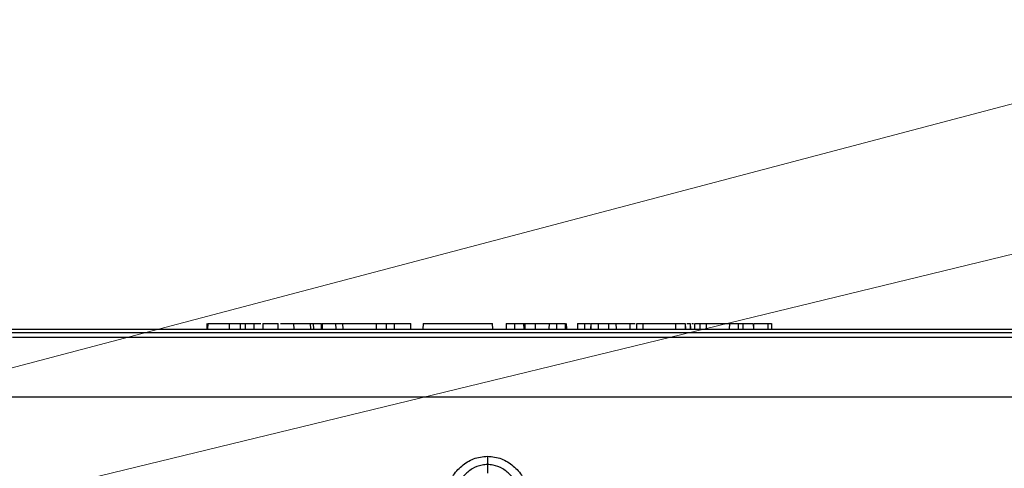
# Model space of a CAD drawing. Units: inches. Extents: x -447 to 927, y -122 to 157.
# Drawn here: x 23 to 25, y 24 to 25 of the extents above; entities that cross this region are included whole.
import ezdxf
from ezdxf import colors
from ezdxf.entities.mleader import LeaderData, LeaderLine
from ezdxf.math import Vec2, Vec3

# ---------------------------------------------------------------- set-up
doc = ezdxf.new("R2010")
doc.units = ezdxf.units.IN
doc.header["$MEASUREMENT"] = 0
doc.linetypes.add('SLD-Solid', pattern=[0])
doc.layers.get('0').update_dxf_attribs({"linetype": 'SLD-Solid'})
for name, color, linetype in [('EN VORTEX TEXT', 54, 'Continuous'), ('ES VORTEX TEXT', 82, 'Continuous'), ('FR VORTEX TEXT', 20, 'Continuous')]:
    doc.layers.add(name, color=color, linetype=linetype)
doc.styles.add('Vortex annotative', font='arial.ttf')

msp = doc.modelspace()

# ---------------------------------------------------------------- linework, layer by layer
at = {"color": 7, "linetype": 'SLD-Solid', "lineweight": 30}
msp.add_line((-13.0492, 23.9257), (50.9516, 23.9257), dxfattribs=at)
at = {"color": 7, "linetype": 'Continuous', "lineweight": 25}
for p, q in [((21.3191, 23.9257), (26.5827, 23.9257)), ((21.4609, 23.9352), (25.9989, 23.9352)), ((23.1688, 23.9502), (23.1684, 23.9352)), ((23.1712, 23.9502), (23.1708, 23.9352)), ((23.2307, 23.9502), (23.2309, 23.9352)), ((23.2614, 23.9502), (23.2617, 23.9352)), ((23.2614, 23.9502), (23.2615, 23.9502)), ((23.2757, 23.9502), (23.2758, 23.9352)), ((23.2999, 23.9502), (23.2999, 23.9352)), ((23.2999, 23.9502), (23.3191, 23.9502)), ((23.2999, 23.9502), (23.2999, 23.9502)), ((23.3253, 23.9502), (23.3249, 23.9352)), ((23.3253, 23.9502), (23.3359, 23.9502)), ((23.3359, 23.9502), (23.3676, 23.9502)), ((23.368, 23.9352), (23.3676, 23.9502)), ((23.4108, 23.9502), (23.4109, 23.9352)), ((23.4572, 23.9502), (23.4576, 23.9352)), ((23.4655, 23.9502), (23.4657, 23.9352)), ((23.4879, 23.9502), (23.4875, 23.9352)), ((23.4888, 23.9502), (23.4884, 23.9352)), ((23.4902, 23.9502), (23.4898, 23.9352)), ((23.5278, 23.9502), (23.528, 23.9352)), ((23.5442, 23.9502), (23.6407, 23.9502)), ((23.5486, 23.9352), (23.5482, 23.9502)), ((23.6407, 23.9502), (23.6404, 23.9352)), ((23.6684, 23.9502), (23.6685, 23.9352)), ((23.6909, 23.9502), (23.6913, 23.9352)), ((23.6909, 23.9502), (23.736, 23.9502)), ((23.736, 23.9502), (23.7364, 23.9352)), ((23.7374, 23.9352), (23.737, 23.9502)), ((23.7713, 23.9502), (23.7709, 23.9352)), ((23.7713, 23.9502), (23.8198, 23.9502)), ((23.8198, 23.9502), (23.9651, 23.9502)), ((23.9655, 23.9352), (23.9651, 23.9502)), ((24.0034, 23.9502), (24.003, 23.9352)), ((24.0034, 23.9502), (24.026, 23.9502)), ((24.026, 23.9502), (24.0259, 23.9352)), ((24.0516, 23.9502), (24.052, 23.9352)), ((24.0516, 23.9502), (24.0547, 23.9502)), ((24.0547, 23.9502), (24.0551, 23.9352)), ((24.0547, 23.9502), (24.0839, 23.9502)), ((24.0839, 23.9502), (24.0836, 23.9352)), ((24.0839, 23.9502), (24.1225, 23.9502)), ((24.1225, 23.9502), (24.1221, 23.9352)), ((24.1433, 23.9502), (24.1432, 23.9352)), ((24.1682, 23.9352), (24.1679, 23.9502)), ((24.1681, 23.9502), (24.1685, 23.9352)), ((24.1706, 23.9352), (24.1702, 23.9502)), ((24.1706, 23.9502), (24.171, 23.9352)), ((24.2019, 23.9502), (24.2015, 23.9352)), ((24.2214, 23.9502), (24.2214, 23.9352)), ((24.2214, 23.9502), (24.2372, 23.9502)), ((24.2385, 23.9502), (24.2382, 23.9352)), ((24.2389, 23.9502), (24.2385, 23.9352)), ((24.2596, 23.9502), (24.2596, 23.9352)), ((24.2881, 23.9502), (24.2885, 23.9352)), ((24.2881, 23.9502), (24.3089, 23.9502)), ((24.3089, 23.9502), (24.3092, 23.9352)), ((24.3089, 23.9502), (24.3471, 23.9502)), ((24.3471, 23.9502), (24.3471, 23.9352)), ((24.3665, 23.9502), (24.3661, 23.9352)), ((24.3836, 23.9502), (24.3835, 23.9352)), ((24.3836, 23.9502), (24.4748, 23.9502)), ((24.4748, 23.9502), (24.4747, 23.9352)), ((24.502, 23.9502), (24.5024, 23.9352)), ((24.5028, 23.9352), (24.5024, 23.9502)), ((24.5161, 23.9502), (24.5165, 23.9352)), ((24.5169, 23.9352), (24.5165, 23.9502)), ((24.5282, 23.9502), (24.5279, 23.9352)), ((24.5426, 23.9502), (24.5425, 23.9352)), ((24.5604, 23.9502), (24.5606, 23.9352)), ((24.5604, 23.9502), (24.6249, 23.9502)), ((24.6249, 23.9502), (24.6246, 23.9352)), ((24.6249, 23.9502), (24.6496, 23.9502)), ((24.6496, 23.9502), (24.6492, 23.9352)), ((24.6621, 23.9502), (24.662, 23.9352)), ((24.6916, 23.9502), (24.692, 23.9352)), ((24.6932, 23.9352), (24.6928, 23.9502)), ((24.6938, 23.9502), (24.7318, 23.9502)), ((24.7318, 23.9502), (24.732, 23.9352)), ((24.7421, 23.9502), (24.7425, 23.9352)), ((24.7432, 23.9352), (24.7428, 23.9502)), ((26.6035, 23.7457), (21.2984, 23.7457)), ((23.9663, 23.5562), (23.9509, 23.5582))]:
    msp.add_line(p, q, dxfattribs=at)
at = {"color": 8, "linetype": 'Continuous', "lineweight": 25}
msp.add_line((26.5977, 23.9112), (22.6275, 23.9112), dxfattribs=at)
at = {"color": 7, "linetype": 'Continuous', "lineweight": 25}
for points, knots in [([(23.1712, 23.9502), (23.1734, 23.9502), (23.1777, 23.9502), (23.19, 23.9502), (23.2047, 23.9502), (23.219, 23.9502), (23.2274, 23.9502), (23.2307, 23.9502)], [0, 0, 0, 0, 0.216053, 0.43089, 0.645048, 0.860652, 1, 1, 1, 1]), ([(23.2307, 23.9502), (23.2356, 23.9502), (23.2453, 23.9502), (23.2562, 23.9502), (23.2597, 23.9502), (23.2614, 23.9502)], [0, 0, 0, 0, 0.337544, 0.673049, 1, 1, 1, 1]), ([(23.2615, 23.9502), (23.2615, 23.9477), (23.2616, 23.9427), (23.2617, 23.9377), (23.2618, 23.9352)], [0, 0, 0, 0, 0.5, 1, 1, 1, 1]), ([(23.2615, 23.9502), (23.2624, 23.9502), (23.2642, 23.9502), (23.2694, 23.9502), (23.2737, 23.9502), (23.2757, 23.9502)], [0, 0, 0, 0, 0.347788, 0.695744, 1, 1, 1, 1]), ([(23.2757, 23.9502), (23.2781, 23.9502), (23.2829, 23.9502), (23.2902, 23.9502), (23.296, 23.9502), (23.2988, 23.9502), (23.2999, 23.9502)], [0, 0, 0, 0, 0.271288, 0.542706, 0.812729, 1, 1, 1, 1]), ([(23.2999, 23.9502), (23.2999, 23.9477), (23.2999, 23.9427), (23.2999, 23.9377), (23.2999, 23.9352)], [0, 0, 0, 0, 0.5, 1, 1, 1, 1]), ([(23.3737, 23.9502), (23.3787, 23.9502), (23.3913, 23.9502), (23.4035, 23.9502), (23.4108, 23.9502)], [0, 0, 0, 0, 0.399159, 1, 1, 1, 1]), ([(23.4108, 23.9502), (23.4159, 23.9502), (23.4261, 23.9502), (23.4424, 23.9502), (23.4517, 23.9502), (23.4572, 23.9502)], [0, 0, 0, 0, 0.28516, 0.567634, 1, 1, 1, 1]), ([(23.4572, 23.9502), (23.4578, 23.9502), (23.459, 23.9502), (23.4617, 23.9502), (23.464, 23.9502), (23.4655, 23.9502)], [0, 0, 0, 0, 0.262594, 0.525142, 1, 1, 1, 1]), ([(23.4655, 23.9502), (23.4675, 23.9502), (23.4714, 23.9502), (23.4773, 23.9502), (23.4825, 23.9502), (23.4856, 23.9502), (23.4865, 23.9502), (23.4867, 23.9502)], [0, 0, 0, 0, 0.23906, 0.478191, 0.716983, 0.957267, 1, 1, 1, 1]), ([(23.4879, 23.9502), (23.488, 23.9502), (23.4882, 23.9502), (23.4886, 23.9502), (23.4887, 23.9502), (23.4888, 23.9502)], [0, 0, 0, 0, 0.253272, 0.506588, 1, 1, 1, 1]), ([(23.4902, 23.9502), (23.4914, 23.9502), (23.4939, 23.9502), (23.5012, 23.9502), (23.5104, 23.9502), (23.5198, 23.9502), (23.5254, 23.9502), (23.5278, 23.9502)], [0, 0, 0, 0, 0.195453, 0.410697, 0.624721, 0.840342, 1, 1, 1, 1]), ([(23.5278, 23.9502), (23.5307, 23.9502), (23.5366, 23.9502), (23.5433, 23.9502), (23.5475, 23.9502), (23.5477, 23.9502), (23.5478, 23.9502)], [0, 0, 0, 0, 0.251943, 0.52901, 0.804763, 1, 1, 1, 1]), ([(23.6407, 23.9502), (23.6427, 23.9502), (23.6465, 23.9502), (23.6546, 23.9502), (23.6619, 23.9502), (23.6666, 23.9502), (23.6684, 23.9502)], [0, 0, 0, 0, 0.295148, 0.54799, 0.824233, 1, 1, 1, 1]), ([(23.6684, 23.9502), (23.6714, 23.9502), (23.6776, 23.9502), (23.6855, 23.9502), (23.6896, 23.9502), (23.6907, 23.9502), (23.6909, 23.9502)], [0, 0, 0, 0, 0.29232, 0.619273, 0.928566, 1, 1, 1, 1]), ([(23.736, 23.9502), (23.7362, 23.9502), (23.7366, 23.9502), (23.737, 23.9502), (23.7369, 23.9502), (23.7369, 23.9502)], [0, 0, 0, 0, 0.443172, 0.886566, 1, 1, 1, 1]), ([(24.026, 23.9502), (24.0274, 23.9502), (24.0319, 23.9502), (24.0387, 23.9502), (24.045, 23.9502), (24.0492, 23.9502), (24.0511, 23.9502), (24.0514, 23.9502), (24.0516, 23.9502)], [0, 0, 0, 0, 0.111322, 0.347937, 0.524808, 0.701397, 0.889515, 1, 1, 1, 1]), ([(24.1225, 23.9502), (24.1245, 23.9502), (24.1283, 23.9502), (24.1363, 23.9502), (24.1414, 23.9502), (24.1433, 23.9502)], [0, 0, 0, 0, 0.402527, 0.774581, 1, 1, 1, 1]), ([(24.1433, 23.9502), (24.146, 23.9502), (24.1515, 23.9502), (24.1588, 23.9502), (24.1643, 23.9502), (24.1674, 23.9502), (24.1678, 23.9502), (24.1681, 23.9502)], [0, 0, 0, 0, 0.2349923, 0.482682, 0.6904777, 0.851308, 1, 1, 1, 1]), ([(24.2021, 23.9502), (24.2023, 23.9502), (24.2028, 23.9502), (24.2059, 23.9502), (24.2122, 23.9502), (24.2178, 23.9502), (24.2214, 23.9502)], [0, 0, 0, 0, 0.10581, 0.325484, 0.57017, 1, 1, 1, 1]), ([(24.2388, 23.9502), (24.2388, 23.9502), (24.2386, 23.9502), (24.2409, 23.9502), (24.2454, 23.9502), (24.252, 23.9502), (24.257, 23.9502), (24.2596, 23.9502)], [0, 0, 0, 0, 0.065853, 0.29491, 0.523939, 0.753412, 1, 1, 1, 1]), ([(24.2596, 23.9502), (24.2627, 23.9502), (24.2683, 23.9502), (24.2762, 23.9502), (24.2823, 23.9502), (24.2865, 23.9502), (24.2876, 23.9502), (24.2881, 23.9502)], [0, 0, 0, 0, 0.231842, 0.425, 0.618706, 0.806163, 1, 1, 1, 1]), ([(24.3471, 23.9502), (24.3509, 23.9502), (24.3562, 23.9502), (24.3612, 23.9502), (24.3627, 23.9502)], [0, 0, 0, 0, 0.7032546, 1, 1, 1, 1]), ([(24.3667, 23.9502), (24.3669, 23.9502), (24.3674, 23.9502), (24.3704, 23.9502), (24.3758, 23.9502), (24.3807, 23.9502), (24.3836, 23.9502)], [0, 0, 0, 0, 0.141155, 0.396815, 0.635762, 1, 1, 1, 1]), ([(24.4748, 23.9502), (24.4784, 23.9502), (24.484, 23.9502), (24.4916, 23.9502), (24.4966, 23.9502), (24.5003, 23.9502), (24.5014, 23.9502), (24.502, 23.9502)], [0, 0, 0, 0, 0.322883, 0.495723, 0.670245, 0.823154, 1, 1, 1, 1]), ([(24.5061, 23.9502), (24.5077, 23.9502), (24.5109, 23.9502), (24.5143, 23.9502), (24.5155, 23.9502), (24.5161, 23.9502)], [0, 0, 0, 0, 0.318217, 0.63048, 1, 1, 1, 1]), ([(24.5204, 23.9502), (24.5216, 23.9502), (24.5231, 23.9502), (24.5247, 23.9502), (24.5251, 23.9502)], [0, 0, 0, 0, 0.7423458, 1, 1, 1, 1]), ([(24.5283, 23.9502), (24.5284, 23.9502), (24.5287, 23.9502), (24.5313, 23.9502), (24.5359, 23.9502), (24.5404, 23.9502), (24.5426, 23.9502)], [0, 0, 0, 0, 0.035024, 0.366755, 0.690817, 1, 1, 1, 1]), ([(24.5426, 23.9502), (24.5441, 23.9502), (24.5476, 23.9502), (24.5539, 23.9502), (24.5581, 23.9502), (24.5604, 23.9502)], [0, 0, 0, 0, 0.24622, 0.594212, 1, 1, 1, 1]), ([(24.6496, 23.9502), (24.6509, 23.9502), (24.6529, 23.9502), (24.6577, 23.9502), (24.6606, 23.9502), (24.6621, 23.9502)], [0, 0, 0, 0, 0.48699, 0.735447, 1, 1, 1, 1]), ([(24.6621, 23.9502), (24.6645, 23.9502), (24.6692, 23.9502), (24.6766, 23.9502), (24.6833, 23.9502), (24.6888, 23.9502), (24.6907, 23.9502), (24.6916, 23.9502)], [0, 0, 0, 0, 0.2026448, 0.4053869, 0.6177632, 0.8219229, 1, 1, 1, 1]), ([(24.7318, 23.9502), (24.733, 23.9502), (24.7363, 23.9502), (24.74, 23.9502), (24.7416, 23.9502), (24.7421, 23.9502)], [0, 0, 0, 0, 0.260363, 0.753295, 1, 1, 1, 1]), ([(23.8386, 23.469), (23.8401, 23.4818), (23.8432, 23.5076), (23.8638, 23.5415), (23.8936, 23.5667), (23.9247, 23.579), (23.9442, 23.5804), (23.9509, 23.581)], [0, 0, 0, 0, 0.220811, 0.442075, 0.664008, 0.885426, 1, 1, 1, 1]), ([(23.9509, 23.581), (23.9576, 23.5804), (23.9772, 23.579), (24.0082, 23.5667), (24.0381, 23.5415), (24.0587, 23.5076), (24.0617, 23.4818), (24.0632, 23.469)], [0, 0, 0, 0, 0.114574, 0.335992, 0.557925, 0.779189, 1, 1, 1, 1]), ([(23.9509, 23.581), (23.9509, 23.5807), (23.9509, 23.5795), (23.9509, 23.5757), (23.9509, 23.5696), (23.9509, 23.5633), (23.9509, 23.559), (23.9509, 23.5584), (23.9509, 23.5581)], [0, 0, 0, 0, 0.0246094, 0.0909395, 0.3183023, 0.5455769, 0.7727872, 1, 1, 1, 1]), ([(23.9509, 23.5581), (23.946, 23.5577), (23.931, 23.5565), (23.9072, 23.547), (23.8841, 23.5273), (23.8682, 23.5008), (23.8658, 23.4808), (23.8647, 23.4707)], [0, 0, 0, 0, 0.1099397, 0.331291, 0.5540483, 0.7770227, 1, 1, 1, 1]), ([(24.0372, 23.4707), (24.036, 23.4808), (24.0337, 23.5008), (24.0178, 23.5273), (23.9947, 23.547), (23.9708, 23.5565), (23.9559, 23.5577), (23.9509, 23.5581)], [0, 0, 0, 0, 0.222977, 0.445952, 0.668709, 0.89006, 1, 1, 1, 1]), ([(23.9509, 23.5581), (23.9509, 23.5578), (23.9509, 23.5573), (23.9509, 23.553), (23.9509, 23.5466), (23.9509, 23.54), (23.9509, 23.5355), (23.9509, 23.5338), (23.9509, 23.5335)], [0, 0, 0, 0, 0.216928, 0.433855, 0.650821, 0.867889, 0.98244, 1, 1, 1, 1])]:
    msp.add_open_spline(points, degree=3, knots=knots, dxfattribs=at)

# ---------------------------------------------------------------- leaders
at = {"layer": 'EN VORTEX TEXT'}
ml = msp.add_multileader_mtext('Standard', dxfattribs=at)
ml.set_content('\\A1;\\pxl3,ql;NOTES:^I\\P\\P1) “BY INSTALLER/BY CONTRACTOR“ MAY REFER TO\\P    SERVICE PROVIDERS OTHER THAN THE EQUIPMENT\\P    MANUFACTURER. PLEASE REFER TO PROJECT SPECIFICATION\\P    FOR DETAILS OF RESPONSIBILITY.\\P\\P2) POLYMER ENCAPSULATED ASSEMBLY\\P    NO EARTH GROUNDING AND NO BONDING RECOMMENDED \\P    FOR SPRAYLINK{\\H0.7x;\\STM^ ;\\H1.42857x; SYSTEM\\P    FOLLOW LOCAL CODE \\P\\P3) REFER TO INSTALLATION GUIDE FOR MORE DETAILS.}', color=256, style='Vortex annotative')
ml.set_leader_properties(color=256, lineweight=18)
ml.build(insert=Vec2(0, 0))
ml.multileader.update_dxf_attribs({"text_left_attachment_type": 5, "text_right_attachment_type": 5, "dogleg_length": 0, "arrow_head_size": 0.5625, "scale": 6})
ctx = ml.context
ctx.base_point, ctx.scale, ctx.char_height, ctx.arrow_head_size, ctx.landing_gap_size, ctx.plane_origin = Vec3(18.9071, 48.7995), 6, 0.5625, 0.5625, 0.75, Vec3(-87.6535, 84.0805)
ctx.left_attachment, ctx.right_attachment, ctx.text_align_type = 5, 5, 2
notes = []
notes.append((ctx, [(0, (0, 0, 0), (0, 0), (1, 0), 1, [])]))
ctx.mtext.insert, ctx.mtext.width, ctx.mtext.alignment, ctx.mtext.flow_direction = Vec3(44.8725, 60.8771), 81.992582, 3, 5
ml = msp.add_multileader_mtext('Standard', dxfattribs=at)
ml.set_content('\\A1;6 X {\\H0.7x;\\S3#8;\\H1.4286x;" [10mm] S.S. HEIGHT & LEVELING CONTROL\\PANCHOR STUDS WITH HARDWARE. DRILL & EPOXY \\PGROUT STUDS (DONE BY INSTALLER)}', color=256, style='Vortex annotative')
ml.set_leader_properties(color=256, lineweight=18)
ml.build(insert=Vec2(0, 0))
ml.multileader.update_dxf_attribs({"text_left_attachment_type": 5, "text_right_attachment_type": 5, "dogleg_length": 0, "arrow_head_size": 0.5625, "scale": 6})
ctx = ml.context
ctx.base_point, ctx.scale, ctx.char_height, ctx.arrow_head_size, ctx.landing_gap_size, ctx.plane_origin = Vec3(8.4765, 25.8562), 6, 0.5625, 0.5625, 0.75, Vec3(11.1571, 51.6723)
ctx.left_attachment, ctx.right_attachment, ctx.text_align_type = 5, 5, 1
notes.append((ctx, [(0, (1, 1, 0), (8.4765, 25.8562), (1, 0), 0, [(0, [(32.5134, 19.2827)], 0, []), (1, [(5.3884, 19.2827)], 0, [])])]))
ctx.mtext.insert, ctx.mtext.width, ctx.mtext.alignment, ctx.mtext.flow_direction = Vec3(19.0474, 28.5335), 27.678902, 2, 5
at = {"layer": 'ES VORTEX TEXT'}
ml = msp.add_multileader_mtext('Standard', dxfattribs=at)
ml.set_content('\\A1;NOTAS:\\P\\pxl3;\\P\\pl0;1) "POR INSTALADOR/POR CONTRATISTA" PUEDE REFERIRSE A\\P     PROVEEDORES DE SERVICIO DISTINTOS DEL FABRICANTE DEL EQUIPO.\\P     CONSULTE LAS ESPECIFICACIONES DEL PROYECTO PARA OBTENER \\P     DETALLES DE RESPONSABILIDAD.\\P\\pl3;\\P\\pl0;2) CONJUNTO ENCAPSULADO DE POLÍMERO\\P    SIN CONEXIÓN A TIERRA RECOMENDADO PARA EL SISTEMA SPRAYLINK{\\H0.7x;\\SMR^ ;\\H1.42857x;\\P    SIGA EL CÓDIGO LOCAL.\\P\\pl3,a0.25;\\P\\pl0;3) CONSULTE LA GUÍA DE INSTALACIÓN PARA MÁS DETALLES.}', color=256, style='Vortex annotative')
ml.set_leader_properties(color=256, lineweight=18)
ml.build(insert=Vec2(0, 0))
ml.multileader.update_dxf_attribs({"text_left_attachment_type": 5, "text_right_attachment_type": 5, "dogleg_length": 0, "arrow_head_size": 0.5625, "scale": 6})
ctx = ml.context
ctx.base_point, ctx.scale, ctx.char_height, ctx.arrow_head_size, ctx.landing_gap_size, ctx.plane_origin = Vec3(-38.6508, 50.7687), 6, 0.5625, 0.5625, 0.75, Vec3(-39.4942, 107.5706)
ctx.left_attachment, ctx.right_attachment = 5, 5
notes.append((ctx, [(0, (0, 0, 0), (0, 0), (1, 0), 1, [])]))
ctx.mtext.insert, ctx.mtext.width, ctx.mtext.defined_height, ctx.mtext.flow_direction = Vec3(-37.9008, 62.5674), 30.691461, 5.0054, 5
ml = msp.add_multileader_mtext('Standard', dxfattribs=at)
ml.set_content('\\A1; 6 TORNILLOS DE ANCLAJE DE 3/8" [10 mm] DE ACERO INOXIDABLE DE ALTURA Y CONTROL DE NIVELACIÓN CON ACCESORIOS \\PTALADROS Y APLICACIÓN DE LECHADA DE RESINA EPÓXICA PARA LOS TORNILLOS (HECHO POR EL INSTALADOR)', color=256, style='Vortex annotative')
ml.set_leader_properties(color=256, lineweight=18)
ml.build(insert=Vec2(0, 0))
ml.multileader.update_dxf_attribs({"text_left_attachment_type": 5, "text_right_attachment_type": 5, "dogleg_length": 0, "arrow_head_size": 0.5625, "scale": 6})
ctx = ml.context
ctx.base_point, ctx.scale, ctx.char_height, ctx.arrow_head_size, ctx.landing_gap_size, ctx.plane_origin = Vec3(5.3852, 25.8855), 6, 0.5625, 0.5625, 0.75, Vec3(7.1917, 55.4086)
ctx.left_attachment, ctx.right_attachment, ctx.text_align_type = 5, 5, 1
notes.append((ctx, [(1, (1, 1, 0), (32.5883, 25.8855), (-1, 0), 0, [(0, [(5.3884, 19.2827)], 0, []), (1, [(32.5134, 19.2827)], 0, [])])]))
ctx.mtext.insert, ctx.mtext.width, ctx.mtext.defined_height, ctx.mtext.alignment, ctx.mtext.flow_direction = Vec3(18.9867, 29.7297), 25.994068, 7.845, 2, 5
at = {"layer": 'FR VORTEX TEXT'}
ml = msp.add_multileader_mtext('Standard', dxfattribs=at)
ml.set_content("\\A1;NOTES:^I\\P\\pi3;\\P\\pi0,q*;1) TÂCHE DE L'INSTALLATEUR OU DE L'ENTREPRENEUR, \\P\\pql;    RECOURS POSSIBLE À DES FOURNISSEURS DE SERVICES\\P    AUTRES QUE LE FABRICANT DE L'ÉQUIPEMENT.\\P    CONSULTEZ LE CAHIER DES CHARGES DU PROJET POUR\\P    LES DÉTAILS PROPRES À LA RESPONSABILITÉ.\\P\\pl3;\\P\\pl0,q*;2) ASSEMBLAGE ENCAPSULÉ EN POLYMÈRE\\P\\pql;    AUCUNE MISE À LA TERRE ET AUCUNE LIAISON DE MASSES RECOMMANDÉES\\P    POUR LE SYSTÈME SPRAYLINK{\\H0.7x;\\SMC^ ;\\H1.42857x;.\\P    SUIVEZ LE CODE LOCAL.\\P\\P\\pq*;3) SE RÉFÉRER AU GUIDE D'INSTALLATION POUR PLUS DE DÉTAILS.}", color=256, style='Vortex annotative')
ml.set_leader_properties(color=256, lineweight=18)
ml.build(insert=Vec2(0, 0))
ml.multileader.update_dxf_attribs({"text_left_attachment_type": 5, "text_right_attachment_type": 5, "dogleg_length": 0, "arrow_head_size": 0.5625, "scale": 6})
ctx = ml.context
ctx.base_point, ctx.scale, ctx.char_height, ctx.arrow_head_size, ctx.landing_gap_size, ctx.plane_origin = Vec3(-38.8552, 46.2812), 6, 0.5625, 0.5625, 0.75, Vec3(-70.6657, 119.848)
ctx.left_attachment, ctx.right_attachment = 5, 5
notes.append((ctx, [(0, (0, 0, 0), (0, 0), (1, 0), 1, [])]))
ctx.mtext.insert, ctx.mtext.width, ctx.mtext.flow_direction = Vec3(-38.1052, 61.4417), 44.54206, 5
ml = msp.add_multileader_mtext('Standard', dxfattribs=at)
ml.set_content('\\A1;6 X {\\H0.7x;\\S3#8;\\H1.4286x;" [10mm] TIGES D\'ANCRAGE EN ACIER INOX. SERVENT À\\PRÉGLER LA HAUTEUR ET LE NIVEAU. INSTALLÉES ET \\PRECOUVERTES DE MORTIER EPOXYDE-CIMENT.\\P(FAIT PAR L\'INSTALLATEUR)}', color=256, style='Vortex annotative')
ml.set_leader_properties(color=256, lineweight=18)
ml.build(insert=Vec2(0, 0))
ml.multileader.update_dxf_attribs({"text_left_attachment_type": 5, "text_right_attachment_type": 5, "dogleg_length": 0, "arrow_head_size": 0.5625, "scale": 6})
ctx = ml.context
ctx.base_point, ctx.scale, ctx.char_height, ctx.arrow_head_size, ctx.landing_gap_size, ctx.plane_origin = Vec3(6.3708, 26.1383), 6, 0.5625, 0.5625, 0.75, Vec3(26.9625, 64.024)
ctx.left_attachment, ctx.right_attachment, ctx.text_align_type = 5, 5, 1
notes.append((ctx, [(1, (1, 1, 0), (31.3907, 26.1383), (-1, 0), 0, [(0, [(5.3884, 19.2827)], 0, []), (1, [(32.5134, 19.2827)], 0, [])])]))
ctx.mtext.insert, ctx.mtext.width, ctx.mtext.alignment, ctx.mtext.flow_direction = Vec3(18.8808, 29.9823), 29.061965, 2, 5
for ctx, leaders in notes:
    for number, flags, end, landing, length, lines in leaders:
        leader = LeaderData()
        leader.index, (leader.has_last_leader_line, leader.has_dogleg_vector, leader.attachment_direction) = number, flags
        leader.last_leader_point, leader.dogleg_vector, leader.dogleg_length = Vec3(end), Vec3(landing), length
        for number, points, colour, breaks in lines:
            line = LeaderLine()
            line.index, line.vertices, line.color, line.breaks = number, Vec3.list(points), colors.encode_raw_color(colour), breaks
            leader.lines.append(line)
        ctx.leaders.append(leader)

doc.saveas('drawing.dxf')
